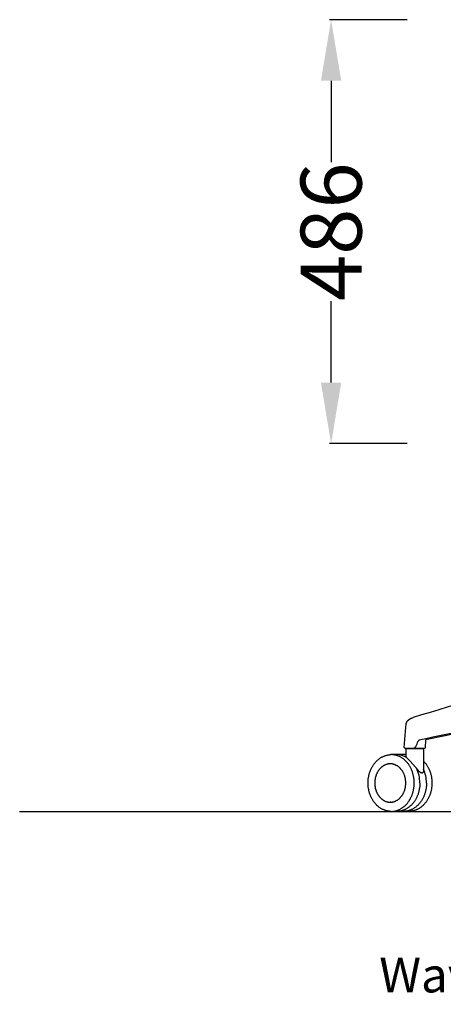
# Model space of a CAD drawing. Units: centimetres. Extents: x 2951 to 3778, y 884 to 1072.
# Drawn here: x 3218 to 3267, y 884 to 997 of the extents above; entities that cross this region are included whole.
import ezdxf

# ---------------------------------------------------------------- set-up
doc = ezdxf.new("R2010")
doc.units = ezdxf.units.CM
for name, color, linetype in [('NURUS CODE', 7, 'Continuous'), ('NURUS DIMENSION', 7, 'Continuous'), ('NURUS ELEVATION', 7, 'Continuous')]:
    doc.layers.add(name, color=color, linetype=linetype)
doc.styles.add('ARIAL', font='arial.ttf')
doc.dimstyles.new('yeni', dxfattribs={"dimtxt": 7, "dimasz": 7, "dimexe": 0.18, "dimexo": 0.0625, "dimgap": 0.09, "dimtad": 0, "dimdec": 0, "dimlfac": 10, "dimzin": 0, "dimdsep": 46, "dimtxsty": 'ARIAL', "dimcen": 0.09, "dimadec": 0, "dimazin": 0, "dimtfac": 1, "dimtdec": 0, "dimtofl": 0, "dimtmove": 0, "dimatfit": 3, "dimfxl": 1, "dimtolj": 1, "dimtzin": 0, "dimarcsym": 0})

# ---------------------------------------------------------------- blocks, each defined once
blk = doc.blocks.new('*D32')
at = {"layer": 'DEFPOINTS', "color": 0}
for p in [(3254.02, 996.92), (3262.82, 996.92), (3262.82, 948.33)]:
    blk.add_point(p, dxfattribs=at)
at = {"layer": 'NURUS DIMENSION', "color": 0, "lineweight": -2}
for p, q in [((3262.76, 996.92), (3253.84, 996.92)), ((3254.02, 989.92), (3254.02, 980.58)), ((3254.02, 955.33), (3254.02, 964.66)), ((3262.76, 948.33), (3253.84, 948.33))]:
    blk.add_line(p, q, dxfattribs=at)
at = {"layer": 'NURUS DIMENSION', "color": 0}
for points in [[(3252.85, 989.92), (3255.18, 989.92), (3254.02, 996.92)], [(3252.85, 955.33), (3255.18, 955.33), (3254.02, 948.33)]]:
    blk.add_solid(points, dxfattribs=at)
at = {"layer": 'NURUS DIMENSION', "color": 0, "insert": (3254.02, 972.62), "char_height": 7, "attachment_point": 5, "rotation": 90, "style": 'ARIAL'}
blk.add_mtext('\\A1;486', dxfattribs=at)
blk = doc.blocks.new('Waves W_5 Leg_SIDE')
at = {"layer": 'NURUS DIMENSION'}
for p, q in [((-24.28, 10.46), (-24.28, 10.46)), ((-25.16, 9.34), (-25.32, 7.04)), ((-25.21, 6.96), (-24.08, 6.96)), ((-25.08, 6), (-25.08, 6.91)), ((-24.58, 6.91), (-24.58, 6.96)), ((-24.02, 7.04), (-24.12, 7.04)), ((-24.08, 6.96), (-24.08, 6.98)), ((-24.08, 6.96), (-22.94, 6.96)), ((-24.02, 7.03), (-24.07, 6.98)), ((-23.58, 6.96), (-23.58, 6.91)), ((-23.27, 6.91), (-23.08, 6.91)), ((-23.08, 6.91), (-23.08, 4.52)), ((-22.84, 7.06), (-22.81, 7.83)), ((-26.88, 6.21), (-26.89, 6.21)), ((-26.19, 6.21), (-26.78, 6.21)), ((-25.42, 6.21), (-26.13, 6.21)), ((-25.08, 6.21), (-25.37, 6.21)), ((-26.84, 5.16), (-26.89, 5.16)), ((-24.29, 5.11), (-24.63, 5.47)), ((-26.84, 0.76), (-26.89, 0.76)), ((-26.89, -0.29), (-26.88, -0.29)), ((-26.88, -0.29), (-24.67, -0.29))]:
    blk.add_line(p, q, dxfattribs=at)
for points in [[(-25.09, 9.74), (-25.08, 9.77), (-25.07, 9.79), (-25.06, 9.81), (-25.06, 9.83), (-25.05, 9.85), (-25.04, 9.87), (-25.03, 9.89), (-25.02, 9.91), (-25.01, 9.93), (-25, 9.95), (-24.99, 9.97), (-24.97, 9.99), (-24.96, 10), (-24.95, 10.02), (-24.94, 10.04), (-24.92, 10.06), (-24.91, 10.07), (-24.9, 10.09), (-24.88, 10.11), (-24.87, 10.12), (-24.85, 10.14), (-24.84, 10.15), (-24.82, 10.17), (-24.81, 10.18), (-24.79, 10.2), (-24.77, 10.21), (-24.75, 10.23), (-24.74, 10.24), (-24.72, 10.25), (-24.7, 10.27), (-24.68, 10.28), (-24.66, 10.29), (-24.64, 10.3), (-24.62, 10.32), (-24.6, 10.33), (-24.57, 10.34), (-24.55, 10.35), (-24.53, 10.36), (-24.48, 10.38), (-24.44, 10.4), (-24.38, 10.42), (-24.33, 10.44), (-24.28, 10.46)], [(-22.81, 7.83), (-22.81, 7.83), (-22.81, 7.83), (-22.81, 7.83), (-22.81, 7.83), (-22.81, 7.84), (-22.81, 7.84), (-22.81, 7.84), (-22.81, 7.84), (-22.81, 7.84), (-22.81, 7.84), (-22.82, 7.84), (-22.82, 7.84), (-22.82, 7.84), (-22.82, 7.85), (-22.82, 7.85), (-22.82, 7.85), (-22.82, 7.85), (-22.82, 7.85), (-22.82, 7.86), (-22.82, 7.86), (-22.82, 7.86), (-22.82, 7.87), (-22.83, 7.87), (-22.84, 7.89), (-22.84, 7.89), (-22.84, 7.89), (-22.84, 7.9), (-22.84, 7.9), (-22.84, 7.9), (-22.84, 7.9), (-22.85, 7.9), (-22.85, 7.9), (-22.85, 7.9), (-22.85, 7.9), (-22.85, 7.9), (-22.85, 7.91), (-22.85, 7.91), (-22.85, 7.91), (-22.85, 7.91), (-22.85, 7.91), (-22.85, 7.91), (-22.85, 7.91), (-22.85, 7.91), (-22.85, 7.91), (-22.85, 7.91), (-22.85, 7.91), (-22.85, 7.91), (-22.85, 7.91), (-22.85, 7.91), (-22.85, 7.91), (-22.85, 7.91), (-22.85, 7.91), (-22.85, 7.91), (-22.85, 7.91), (-22.85, 7.91), (-22.85, 7.91), (-22.85, 7.91), (-22.85, 7.91), (-22.85, 7.91), (-22.85, 7.91), (-22.85, 7.91), (-22.85, 7.91), (-22.85, 7.91), (-22.85, 7.91), (-22.85, 7.91), (-22.85, 7.92), (-22.85, 7.92), (-22.85, 7.92), (-22.85, 7.92), (-22.85, 7.92), (-22.85, 7.92), (-22.85, 7.92), (-22.84, 7.92), (-22.84, 7.92), (-22.84, 7.92), (-22.84, 7.92), (-22.84, 7.92), (-22.84, 7.92), (-22.84, 7.92), (-22.84, 7.92), (-22.84, 7.92), (-22.84, 7.92), (-22.84, 7.92), (-22.84, 7.92), (-22.84, 7.92), (-22.84, 7.92), (-22.84, 7.92), (-22.84, 7.92), (-22.84, 7.92), (-22.84, 7.92), (-22.84, 7.92), (-22.84, 7.92), (-22.84, 7.92), (-22.84, 7.92), (-22.84, 7.92), (-22.84, 7.92), (-22.83, 7.92), (-22.83, 7.92)], [(-25.08, 6.91), (-25.08, 6.91), (-25.08, 6.91), (-23.27, 6.91)], [(-26.78, -0.29), (-26.84, -0.29), (-26.9, -0.29), (-26.97, -0.28), (-27.03, -0.28), (-27.1, -0.27), (-27.16, -0.26), (-27.22, -0.24), (-27.28, -0.23), (-27.35, -0.22), (-27.41, -0.2), (-27.47, -0.18), (-27.53, -0.16), (-27.59, -0.13), (-27.65, -0.11), (-27.71, -0.08), (-27.77, -0.06), (-27.84, -0.02), (-27.9, 0.01), (-27.96, 0.05), (-28.02, 0.08), (-28.08, 0.12), (-28.14, 0.17), (-28.2, 0.21), (-28.26, 0.25), (-28.31, 0.3), (-28.37, 0.35), (-28.42, 0.4), (-28.48, 0.45), (-28.53, 0.51), (-28.58, 0.56), (-28.63, 0.62), (-28.68, 0.68), (-28.72, 0.74), (-28.77, 0.8), (-28.81, 0.86), (-28.86, 0.92), (-28.9, 0.99), (-28.94, 1.06), (-28.98, 1.12), (-29.02, 1.19), (-29.05, 1.26), (-29.09, 1.33), (-29.12, 1.4), (-29.15, 1.48), (-29.18, 1.55), (-29.21, 1.62), (-29.24, 1.7), (-29.26, 1.78), (-29.28, 1.85), (-29.3, 1.92), (-29.32, 1.99), (-29.34, 2.06), (-29.36, 2.14), (-29.37, 2.21), (-29.39, 2.28), (-29.4, 2.36), (-29.41, 2.43), (-29.42, 2.51), (-29.43, 2.58), (-29.43, 2.66), (-29.44, 2.73), (-29.44, 2.81), (-29.44, 2.88), (-29.44, 2.96), (-29.44, 3.04), (-29.44, 3.11), (-29.44, 3.19), (-29.43, 3.26), (-29.43, 3.34), (-29.42, 3.41), (-29.41, 3.49), (-29.4, 3.56), (-29.39, 3.64), (-29.37, 3.71), (-29.36, 3.78), (-29.34, 3.86), (-29.32, 3.93), (-29.3, 4), (-29.28, 4.07), (-29.26, 4.14), (-29.24, 4.22), (-29.21, 4.3), (-29.18, 4.37), (-29.15, 4.44), (-29.12, 4.52), (-29.09, 4.59), (-29.05, 4.66), (-29.02, 4.73), (-28.98, 4.8), (-28.94, 4.86), (-28.9, 4.93), (-28.86, 5), (-28.81, 5.06), (-28.77, 5.12), (-28.72, 5.18), (-28.68, 5.24), (-28.63, 5.3), (-28.58, 5.36), (-28.53, 5.41), (-28.48, 5.47), (-28.42, 5.52), (-28.37, 5.57), (-28.31, 5.62), (-28.26, 5.66), (-28.2, 5.71), (-28.14, 5.75), (-28.08, 5.8), (-28.02, 5.83), (-27.96, 5.87), (-27.9, 5.91), (-27.84, 5.94), (-27.77, 5.98), (-27.71, 6), (-27.65, 6.03), (-27.59, 6.05), (-27.53, 6.08), (-27.47, 6.1), (-27.41, 6.12), (-27.35, 6.13), (-27.28, 6.15), (-27.22, 6.16), (-27.16, 6.18), (-27.1, 6.19), (-27.03, 6.19), (-26.97, 6.2), (-26.9, 6.21), (-26.84, 6.21), (-26.78, 6.21)], [(-24.15, 2.96), (-24.15, 3.03), (-24.15, 3.1), (-24.15, 3.18), (-24.16, 3.25), (-24.16, 3.33), (-24.17, 3.4), (-24.18, 3.48), (-24.19, 3.55), (-24.2, 3.63), (-24.22, 3.7), (-24.23, 3.78), (-24.25, 3.85), (-24.27, 3.93), (-24.29, 4.01), (-24.31, 4.08), (-24.33, 4.16), (-24.36, 4.23), (-24.38, 4.31), (-24.41, 4.38), (-24.44, 4.45), (-24.47, 4.53), (-24.51, 4.6), (-24.54, 4.67), (-24.58, 4.74), (-24.61, 4.81), (-24.65, 4.88), (-24.69, 4.94), (-24.74, 5.01), (-24.78, 5.07), (-24.82, 5.14), (-24.87, 5.2), (-24.92, 5.26), (-24.97, 5.32), (-25.02, 5.37), (-25.07, 5.43), (-25.12, 5.48), (-25.17, 5.54), (-25.23, 5.59), (-25.28, 5.63), (-25.34, 5.68), (-25.39, 5.72), (-25.45, 5.77), (-25.51, 5.81), (-25.57, 5.85), (-25.63, 5.88), (-25.69, 5.92), (-25.75, 5.95), (-25.81, 5.98), (-25.87, 6.01), (-25.93, 6.04), (-25.99, 6.06), (-26.05, 6.08), (-26.11, 6.11), (-26.18, 6.12), (-26.24, 6.14), (-26.3, 6.16), (-26.36, 6.17), (-26.42, 6.18), (-26.48, 6.19), (-26.54, 6.2), (-26.6, 6.2), (-26.66, 6.21), (-26.72, 6.21), (-26.78, 6.21)], [(-24.63, 5.47), (-24.93, 5.77), (-24.97, 5.82), (-24.99, 5.84), (-25.01, 5.87), (-25.02, 5.89), (-25.03, 5.9), (-25.04, 5.91), (-25.04, 5.91), (-25.05, 5.92), (-25.05, 5.93), (-25.06, 5.94), (-25.06, 5.94), (-25.06, 5.95), (-25.07, 5.95), (-25.07, 5.96), (-25.07, 5.96), (-25.07, 5.96), (-25.07, 5.97)], [(-25.11, 2.96), (-25.11, 3.01), (-25.12, 3.06), (-25.12, 3.11), (-25.12, 3.16), (-25.13, 3.21), (-25.13, 3.26), (-25.14, 3.31), (-25.14, 3.36), (-25.15, 3.41), (-25.16, 3.46), (-25.17, 3.51), (-25.18, 3.57), (-25.2, 3.62), (-25.21, 3.67), (-25.22, 3.72), (-25.24, 3.77), (-25.26, 3.82), (-25.27, 3.87), (-25.29, 3.92), (-25.31, 3.97), (-25.33, 4.02), (-25.36, 4.07), (-25.38, 4.12), (-25.4, 4.16), (-25.43, 4.21), (-25.46, 4.26), (-25.48, 4.3), (-25.51, 4.35), (-25.54, 4.39), (-25.57, 4.43), (-25.6, 4.47), (-25.64, 4.52), (-25.67, 4.56), (-25.7, 4.59), (-25.74, 4.63), (-25.77, 4.67), (-25.81, 4.7), (-25.84, 4.74), (-25.88, 4.77), (-25.92, 4.8), (-25.96, 4.83), (-26, 4.86), (-26.04, 4.89), (-26.08, 4.91), (-26.12, 4.94), (-26.16, 4.96), (-26.2, 4.98), (-26.24, 5.01), (-26.28, 5.02), (-26.32, 5.04), (-26.36, 5.06), (-26.4, 5.07), (-26.45, 5.09), (-26.49, 5.1), (-26.53, 5.11), (-26.57, 5.12), (-26.61, 5.13), (-26.65, 5.14), (-26.69, 5.15), (-26.73, 5.15), (-26.77, 5.15), (-26.81, 5.16), (-26.85, 5.16), (-26.89, 5.16), (-26.93, 5.16), (-26.97, 5.16), (-27.01, 5.15), (-27.05, 5.15), (-27.09, 5.15), (-27.14, 5.14), (-27.18, 5.13), (-27.22, 5.12), (-27.26, 5.11), (-27.3, 5.1), (-27.34, 5.09), (-27.38, 5.07), (-27.43, 5.06), (-27.47, 5.04), (-27.51, 5.02), (-27.55, 5.01), (-27.59, 4.98), (-27.63, 4.96), (-27.67, 4.94), (-27.71, 4.91), (-27.75, 4.89), (-27.79, 4.86), (-27.83, 4.83), (-27.87, 4.8), (-27.91, 4.77), (-27.94, 4.74), (-27.98, 4.7), (-28.02, 4.67), (-28.05, 4.63), (-28.09, 4.59), (-28.12, 4.56), (-28.15, 4.52), (-28.18, 4.47), (-28.22, 4.43), (-28.25, 4.39), (-28.28, 4.35), (-28.3, 4.3), (-28.33, 4.26), (-28.36, 4.21), (-28.38, 4.16), (-28.41, 4.12), (-28.43, 4.07), (-28.45, 4.02), (-28.48, 3.97), (-28.5, 3.92), (-28.51, 3.87), (-28.53, 3.82), (-28.55, 3.77), (-28.56, 3.72), (-28.58, 3.67), (-28.59, 3.62), (-28.61, 3.57), (-28.62, 3.51), (-28.63, 3.46), (-28.64, 3.41), (-28.64, 3.36), (-28.65, 3.31), (-28.66, 3.26), (-28.66, 3.21), (-28.67, 3.16), (-28.67, 3.11), (-28.67, 3.06), (-28.67, 3.01), (-28.67, 2.96)], [(-23.08, 5.47), (-23.03, 5.41), (-22.98, 5.36), (-22.93, 5.3), (-22.88, 5.24), (-22.83, 5.18), (-22.78, 5.12), (-22.74, 5.06), (-22.7, 5), (-22.66, 4.93), (-22.62, 4.86), (-22.58, 4.8), (-22.54, 4.73), (-22.5, 4.66), (-22.47, 4.59), (-22.44, 4.52), (-22.4, 4.44), (-22.37, 4.37), (-22.35, 4.3), (-22.32, 4.22), (-22.29, 4.14), (-22.27, 4.07), (-22.25, 4), (-22.23, 3.93), (-22.21, 3.86), (-22.2, 3.78), (-22.18, 3.71), (-22.17, 3.64), (-22.16, 3.56), (-22.15, 3.49), (-22.14, 3.41), (-22.13, 3.34), (-22.12, 3.26), (-22.12, 3.19), (-22.11, 3.11), (-22.11, 3.04), (-22.11, 2.96), (-22.11, 2.88), (-22.11, 2.81), (-22.12, 2.73), (-22.12, 2.66), (-22.13, 2.58), (-22.14, 2.51), (-22.15, 2.43), (-22.16, 2.36), (-22.17, 2.28), (-22.18, 2.21), (-22.2, 2.14), (-22.21, 2.06), (-22.23, 1.99), (-22.25, 1.92), (-22.27, 1.85), (-22.29, 1.78), (-22.32, 1.7), (-22.35, 1.62), (-22.37, 1.55), (-22.4, 1.48), (-22.44, 1.4), (-22.47, 1.33), (-22.5, 1.26), (-22.54, 1.19), (-22.58, 1.12), (-22.62, 1.06), (-22.66, 0.99), (-22.7, 0.92), (-22.74, 0.86), (-22.78, 0.8), (-22.83, 0.74), (-22.88, 0.68), (-22.93, 0.62), (-22.98, 0.56), (-23.03, 0.51), (-23.08, 0.45), (-23.13, 0.4), (-23.19, 0.35), (-23.24, 0.3), (-23.3, 0.25), (-23.36, 0.21), (-23.41, 0.17), (-23.47, 0.12), (-23.53, 0.08), (-23.59, 0.05), (-23.66, 0.01), (-23.72, -0.02), (-23.78, -0.06), (-23.83, -0.08), (-23.89, -0.1), (-23.94, -0.13), (-24, -0.15), (-24.05, -0.17), (-24.11, -0.19), (-24.16, -0.2), (-24.22, -0.22), (-24.27, -0.23), (-24.33, -0.24), (-24.38, -0.25), (-24.44, -0.26), (-24.5, -0.27), (-24.55, -0.28), (-24.61, -0.28), (-24.67, -0.29)], [(-23.27, 4.09), (-23.27, 4.09), (-23.28, 4.09), (-23.28, 4.09), (-23.28, 4.09), (-23.29, 4.09), (-23.29, 4.09), (-23.29, 4.09), (-23.3, 4.09), (-23.3, 4.09), (-23.3, 4.1), (-23.31, 4.1), (-23.31, 4.1), (-23.31, 4.1), (-23.32, 4.1), (-23.32, 4.1), (-23.33, 4.1), (-23.33, 4.11), (-23.34, 4.11), (-23.35, 4.11), (-23.36, 4.12), (-23.36, 4.12), (-23.37, 4.13), (-23.38, 4.13), (-23.39, 4.14), (-23.4, 4.14), (-23.41, 4.15), (-23.42, 4.15), (-23.43, 4.17), (-23.45, 4.18), (-23.47, 4.2), (-23.49, 4.22), (-23.51, 4.24), (-23.53, 4.26), (-23.6, 4.32), (-23.68, 4.42), (-24.29, 5.11)], [(-23.08, 4.52), (-23.08, 4.48), (-23.08, 4.45), (-23.08, 4.42), (-23.09, 4.39), (-23.09, 4.37), (-23.09, 4.35), (-23.09, 4.34), (-23.1, 4.32), (-23.1, 4.31), (-23.1, 4.29), (-23.11, 4.28), (-23.11, 4.26), (-23.12, 4.25), (-23.12, 4.24), (-23.12, 4.23), (-23.13, 4.22), (-23.13, 4.21), (-23.13, 4.21), (-23.14, 4.2), (-23.14, 4.19), (-23.14, 4.18), (-23.15, 4.18), (-23.15, 4.17), (-23.16, 4.16), (-23.16, 4.16), (-23.16, 4.15), (-23.17, 4.15), (-23.17, 4.14), (-23.17, 4.14), (-23.17, 4.14), (-23.18, 4.13), (-23.18, 4.13), (-23.18, 4.13), (-23.18, 4.13), (-23.19, 4.12), (-23.19, 4.12), (-23.19, 4.12), (-23.2, 4.12), (-23.2, 4.12), (-23.2, 4.11), (-23.2, 4.11), (-23.21, 4.11), (-23.21, 4.11), (-23.21, 4.11), (-23.22, 4.1), (-23.22, 4.1), (-23.22, 4.1), (-23.23, 4.1), (-23.23, 4.1), (-23.23, 4.1), (-23.24, 4.1), (-23.24, 4.1), (-23.24, 4.09), (-23.25, 4.09), (-23.25, 4.09), (-23.25, 4.09), (-23.26, 4.09), (-23.26, 4.09), (-23.27, 4.09), (-23.27, 4.09)], [(-28.67, 2.96), (-28.67, 2.91), (-28.67, 2.86), (-28.67, 2.81), (-28.67, 2.76), (-28.66, 2.71), (-28.66, 2.66), (-28.65, 2.61), (-28.64, 2.56), (-28.64, 2.51), (-28.63, 2.46), (-28.62, 2.41), (-28.61, 2.35), (-28.59, 2.3), (-28.58, 2.25), (-28.56, 2.2), (-28.55, 2.15), (-28.53, 2.1), (-28.51, 2.05), (-28.5, 2), (-28.48, 1.95), (-28.45, 1.9), (-28.43, 1.85), (-28.41, 1.8), (-28.38, 1.76), (-28.36, 1.71), (-28.33, 1.66), (-28.3, 1.62), (-28.28, 1.57), (-28.25, 1.53), (-28.22, 1.49), (-28.18, 1.45), (-28.15, 1.4), (-28.12, 1.36), (-28.09, 1.33), (-28.05, 1.29), (-28.02, 1.25), (-27.98, 1.22), (-27.94, 1.18), (-27.91, 1.15), (-27.87, 1.12), (-27.83, 1.09), (-27.79, 1.06), (-27.75, 1.03), (-27.71, 1.01), (-27.67, 0.98), (-27.63, 0.96), (-27.59, 0.94), (-27.55, 0.91), (-27.51, 0.89), (-27.47, 0.88), (-27.43, 0.86), (-27.38, 0.84), (-27.34, 0.83), (-27.3, 0.82), (-27.26, 0.81), (-27.22, 0.8), (-27.18, 0.79), (-27.14, 0.78), (-27.09, 0.77), (-27.05, 0.77), (-27.01, 0.76), (-26.97, 0.76), (-26.93, 0.76), (-26.89, 0.76), (-26.85, 0.76), (-26.81, 0.76), (-26.77, 0.76), (-26.73, 0.77), (-26.69, 0.77), (-26.65, 0.78), (-26.61, 0.79), (-26.57, 0.8), (-26.53, 0.81), (-26.49, 0.82), (-26.45, 0.83), (-26.4, 0.84), (-26.36, 0.86), (-26.32, 0.88), (-26.28, 0.89), (-26.24, 0.91), (-26.2, 0.94), (-26.16, 0.96), (-26.12, 0.98), (-26.08, 1.01), (-26.04, 1.03), (-26, 1.06), (-25.96, 1.09), (-25.92, 1.12), (-25.88, 1.15), (-25.84, 1.18), (-25.81, 1.22), (-25.77, 1.25), (-25.74, 1.29), (-25.7, 1.33), (-25.67, 1.36), (-25.64, 1.4), (-25.6, 1.45), (-25.57, 1.49), (-25.54, 1.53), (-25.51, 1.57), (-25.48, 1.62), (-25.46, 1.66), (-25.43, 1.71), (-25.4, 1.76), (-25.38, 1.8), (-25.36, 1.85), (-25.33, 1.9), (-25.31, 1.95), (-25.29, 2), (-25.27, 2.05), (-25.26, 2.1), (-25.24, 2.15), (-25.22, 2.2), (-25.21, 2.25), (-25.2, 2.3), (-25.18, 2.35), (-25.17, 2.41), (-25.16, 2.46), (-25.15, 2.51), (-25.14, 2.56), (-25.14, 2.61), (-25.13, 2.66), (-25.13, 2.71), (-25.12, 2.76), (-25.12, 2.81), (-25.12, 2.86), (-25.11, 2.91), (-25.11, 2.96)], [(-26.78, -0.29), (-26.71, -0.29), (-26.65, -0.29), (-26.58, -0.28), (-26.52, -0.27), (-26.45, -0.27), (-26.39, -0.25), (-26.32, -0.24), (-26.26, -0.23), (-26.2, -0.21), (-26.14, -0.19), (-26.08, -0.17), (-26.02, -0.15), (-25.95, -0.13), (-25.89, -0.1), (-25.83, -0.07), (-25.77, -0.04), (-25.71, -0.01), (-25.65, 0.02), (-25.59, 0.06), (-25.53, 0.1), (-25.48, 0.14), (-25.42, 0.18), (-25.37, 0.22), (-25.31, 0.26), (-25.26, 0.31), (-25.21, 0.35), (-25.15, 0.4), (-25.1, 0.45), (-25.06, 0.5), (-25.01, 0.55), (-24.96, 0.61), (-24.92, 0.66), (-24.87, 0.72), (-24.83, 0.78), (-24.79, 0.84), (-24.74, 0.9), (-24.7, 0.96), (-24.67, 1.02), (-24.63, 1.09), (-24.59, 1.15), (-24.56, 1.22), (-24.52, 1.29), (-24.49, 1.36), (-24.46, 1.43), (-24.43, 1.5), (-24.4, 1.57), (-24.37, 1.64), (-24.35, 1.72), (-24.32, 1.79), (-24.3, 1.86), (-24.28, 1.94), (-24.26, 2.02), (-24.24, 2.09), (-24.23, 2.17), (-24.21, 2.24), (-24.2, 2.32), (-24.19, 2.4), (-24.18, 2.48), (-24.17, 2.56), (-24.16, 2.64), (-24.15, 2.72), (-24.15, 2.8), (-24.15, 2.88), (-24.15, 2.96)], [(-23.5, 2.96), (-23.5, 2.89), (-23.5, 2.81), (-23.51, 2.74), (-23.51, 2.67), (-23.52, 2.59), (-23.52, 2.52), (-23.53, 2.44), (-23.54, 2.37), (-23.56, 2.29), (-23.57, 2.22), (-23.59, 2.14), (-23.6, 2.07), (-23.62, 1.99), (-23.64, 1.91), (-23.66, 1.84), (-23.69, 1.76), (-23.71, 1.69), (-23.74, 1.61), (-23.76, 1.54), (-23.79, 1.47), (-23.83, 1.39), (-23.86, 1.32), (-23.89, 1.25), (-23.93, 1.18), (-23.97, 1.11), (-24.01, 1.04), (-24.05, 0.98), (-24.09, 0.91), (-24.13, 0.85), (-24.18, 0.78), (-24.22, 0.72), (-24.27, 0.66), (-24.32, 0.6), (-24.37, 0.55), (-24.42, 0.49), (-24.47, 0.44), (-24.53, 0.38), (-24.58, 0.33), (-24.64, 0.29), (-24.69, 0.24), (-24.75, 0.2), (-24.81, 0.15), (-24.86, 0.11), (-24.92, 0.07), (-24.98, 0.04), (-25.04, 0), (-25.1, -0.03), (-25.16, -0.06), (-25.22, -0.09), (-25.28, -0.12), (-25.35, -0.14), (-25.41, -0.16), (-25.47, -0.19), (-25.53, -0.2), (-25.59, -0.22), (-25.65, -0.24), (-25.71, -0.25), (-25.77, -0.26), (-25.83, -0.27), (-25.89, -0.28), (-25.95, -0.28), (-26.01, -0.29), (-26.07, -0.29), (-26.13, -0.29), (-26.16, -0.29)], [(-22.74, 2.96), (-22.74, 2.89), (-22.74, 2.81), (-22.74, 2.74), (-22.75, 2.67), (-22.75, 2.59), (-22.76, 2.52), (-22.77, 2.44), (-22.78, 2.37), (-22.79, 2.29), (-22.81, 2.22), (-22.82, 2.14), (-22.84, 2.07), (-22.86, 1.99), (-22.88, 1.91), (-22.9, 1.84), (-22.92, 1.76), (-22.95, 1.69), (-22.97, 1.61), (-23, 1.54), (-23.03, 1.47), (-23.06, 1.39), (-23.09, 1.32), (-23.13, 1.25), (-23.17, 1.18), (-23.2, 1.11), (-23.24, 1.04), (-23.28, 0.98), (-23.32, 0.91), (-23.37, 0.85), (-23.41, 0.78), (-23.46, 0.72), (-23.51, 0.66), (-23.56, 0.6), (-23.61, 0.55), (-23.66, 0.49), (-23.71, 0.44), (-23.76, 0.38), (-23.82, 0.33), (-23.87, 0.29), (-23.93, 0.24), (-23.98, 0.2), (-24.04, 0.15), (-24.1, 0.11), (-24.16, 0.07), (-24.22, 0.04), (-24.28, 0), (-24.34, -0.03), (-24.4, -0.06), (-24.46, -0.09), (-24.52, -0.12), (-24.58, -0.14), (-24.64, -0.16), (-24.7, -0.19), (-24.77, -0.2), (-24.83, -0.22), (-24.89, -0.24), (-24.95, -0.25), (-25.01, -0.26), (-25.07, -0.27), (-25.13, -0.28), (-25.19, -0.28), (-25.25, -0.29), (-25.31, -0.29), (-25.37, -0.29), (-25.39, -0.29)]]:
    blk.add_lwpolyline(points, dxfattribs=at)
for centre, radius, start, end in [((186.67, -680.08), 722.04, 104.38431, 106.98671), ((163.39, -888.39), 915.56, 100.21253, 101.78246), ((164.86, -895.27), 922.49, 100.23525, 101.73941), ((-23.05, 9.2), 2.11, 172.1295, 176.0781), ((-23.65, 9.29), 1.51, 162.3279, 172.3858), ((-25.21, 7.06), 0.0999, 194.4555, 270.0654), ((-24.13, 7.24), 0.2, 270.0014, 283.9934), ((-24.13, 7.23), 0.2, 283.9365, 332.7783), ((-24.12, 7.08), 0.107, 294.3537, 298.4386), ((-24.02, 7.04), 0.00234, 314.5343, 341.6535), ((-29.07, 9.53), 5.65, 334.9799, 341.5146), ((-23.52, 7.68), 0.2, 101.7302, 160.6948), ((-23.52, 7.67), 0.208, 138.5766, 152.891), ((-23.52, 7.68), 0.2, 138.5767, 140.6311), ((-23.52, 7.68), 0.2, 141.1853, 142.6795), ((-23.52, 7.68), 0.2, 136.6751, 138.5766), ((-23.52, 7.68), 0.2, 128.2903, 130.108), ((-22.94, 7.06), 0.1, 270, 357.9985), ((-26.2, 3.98), 2.23, 57.5473, 89.6843), ((-25.42, 4.07), 2.14, 80.6612, 89.992), ((-27.34, 2.98), 3.84, 359.7566, 25.8522), ((-26.6, 2.97), 3.86, 359.8037, 24.2791)]:
    blk.add_arc(centre, radius, start, end, dxfattribs=at)

msp = doc.modelspace()

# ---------------------------------------------------------------- linework, layer by layer
msp.add_line((3218.29, 906.19), (3778.32, 906.19))

# ---------------------------------------------------------------- block references
at = {"layer": 'NURUS ELEVATION'}
msp.add_blockref('Waves W_5 Leg_SIDE', (3287.7, 906.48), dxfattribs=at)

# ---------------------------------------------------------------- texts
at = {"layer": 'NURUS CODE', "insert": (3259.54, 889.44), "char_height": 4, "width": 101.3863, "attachment_point": 1}
msp.add_mtext('{\\fCentury Gothic|b0|i0|c162|p34;Waves W_5 Leg}', dxfattribs=at)

# ---------------------------------------------------------------- dimensions: what is measured, and where the dimension line sits
at = {"layer": 'NURUS DIMENSION'}
dim = msp.add_linear_dim(base=(3254.02, 996.92), p1=(3262.82, 948.33), p2=(3262.82, 996.92), angle=90, dimstyle='yeni', dxfattribs=at)
dim.commit()
dim.dimension.update_dxf_attribs({"geometry": '*D32', "text_midpoint": (3254.02, 972.62)})

doc.saveas('drawing.dxf')
